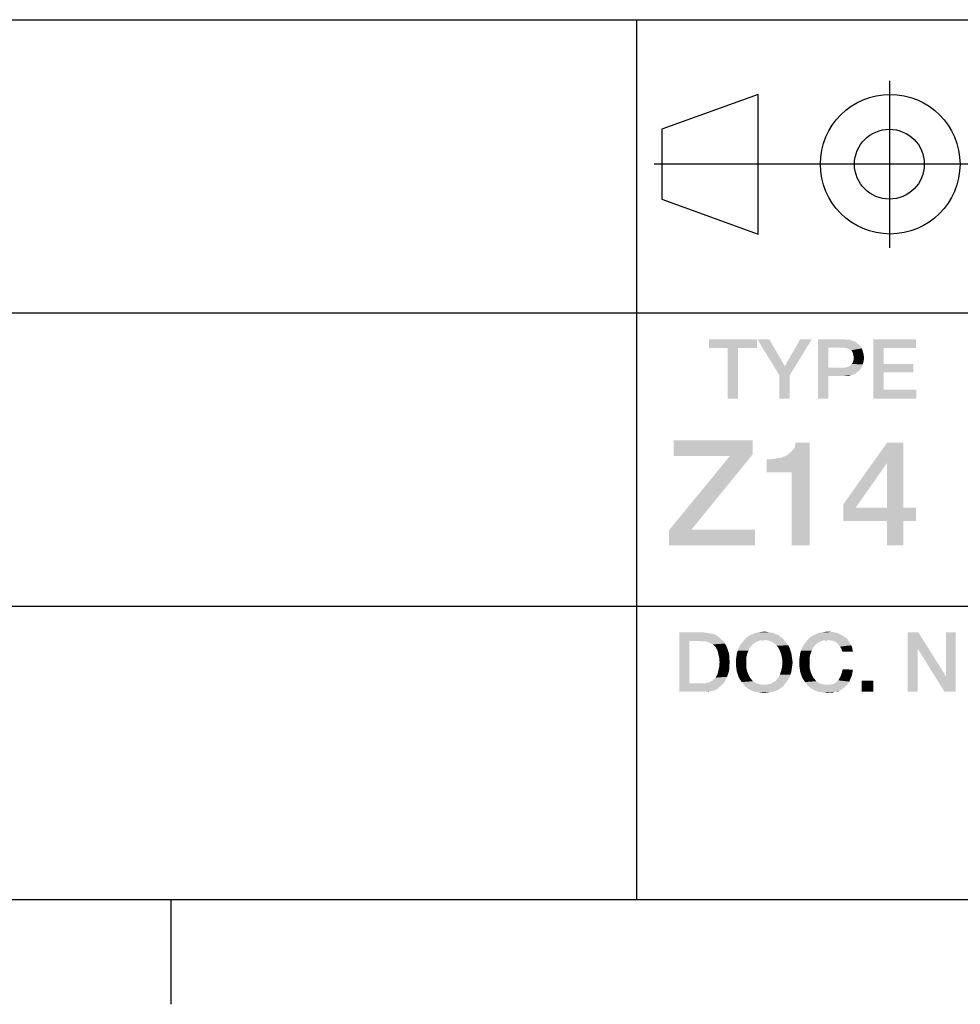
# Model space of a CAD drawing. Units: millimetres. Extents: x 0 to 1189, y 0 to 841.
# Drawn here: x 1090 to 1117, y 7 to 35 of the extents above; entities that cross this region are included whole.
import ezdxf

# ---------------------------------------------------------------- set-up
doc = ezdxf.new("R2010")
doc.units = ezdxf.units.MM
doc.header["$LTSCALE"] = 65.395
doc.layers.get('0').update_dxf_attribs({"linetype": 'CONTINUOUS'})

# ---------------------------------------------------------------- blocks, each defined once
blk = doc.blocks.new('PROJECTION_METHOD_BL0', base_point=(1112.917, 31.056))
at = {"color": 2, "linetype": 'CONTINUOUS'}
for p, q in [((1115.079, 33.45), (1115.079, 28.662)), ((1111.319, 33.062), (1108.559, 32.062)), ((1111.319, 29.062), (1111.319, 33.062)), ((1108.559, 32.062), (1108.559, 30.062)), ((1117.492, 31.062), (1108.341, 31.061)), ((1108.559, 30.062), (1111.319, 29.062))]:
    blk.add_line(p, q, dxfattribs=at)
for centre, radius in [((1115.102, 31.062), 2), ((1115.079, 31.062), 1), ((1115.079, 31.062), 1)]:
    blk.add_circle(centre, radius, dxfattribs=at)

msp = doc.modelspace()

# ---------------------------------------------------------------- linework, layer by layer
at = {"color": 2, "linetype": 'CONTINUOUS'}
for p, q in [((996, 35.2), (1179, 35.2)), ((1107.833, 35.2), (1107.833, 10)), ((996, 26.8), (1179, 26.8)), ((1026.5, 18.4), (1179, 18.4)), ((996, 10), (1179, 10))]:
    msp.add_line(p, q, dxfattribs=at)
at = {"color": 7, "linetype": 'CONTINUOUS'}
for p, q in [((10, 10), (1179, 10)), ((1094.5, 10), (1094.5, 7))]:
    msp.add_line(p, q, dxfattribs=at)
at = {"color": 2, "linetype": 'CONTINUOUS'}
for points in [[(1111.283, 26.05), (1109.913, 25.796), (1109.913, 26.05)], [(1110.446, 25.796), (1109.913, 25.796), (1111.283, 26.05)], [(1110.738, 25.796), (1110.446, 25.796), (1111.283, 26.05)], [(1110.738, 25.796), (1111.283, 26.05), (1111.283, 25.796)], [(1111.638, 26.05), (1111.93, 25.01), (1111.296, 26.05)], [(1111.638, 26.05), (1112.083, 25.276), (1111.93, 25.01)], [(1111.93, 25.01), (1112.083, 25.276), (1112.856, 26.05)], [(1111.93, 25.01), (1112.856, 26.05), (1112.222, 25.01)], [(1112.856, 26.05), (1112.083, 25.276), (1112.527, 26.05)], [(1113.034, 26.05), (1113.77, 26.05), (1113.326, 25.809)], [(1113.326, 25.809), (1113.034, 24.35), (1113.034, 26.05)], [(1113.77, 26.05), (1113.846, 26.037), (1113.326, 25.809)], [(1113.922, 26.037), (1113.986, 26.012), (1113.326, 25.809)], [(1113.846, 26.037), (1113.922, 26.037), (1113.326, 25.809)], [(1113.986, 26.012), (1114.049, 25.999), (1113.326, 25.809)], [(1114.049, 25.999), (1114.112, 25.974), (1113.326, 25.809)], [(1114.112, 25.974), (1114.15, 25.936), (1113.326, 25.809)], [(1114.62, 26.05), (1115.838, 26.05), (1114.912, 25.796)], [(1114.912, 25.796), (1114.62, 24.35), (1114.62, 26.05)], [(1114.912, 25.796), (1115.838, 26.05), (1115.838, 25.796)], [(1110.738, 25.796), (1110.446, 24.35), (1110.446, 25.796)], [(1110.446, 24.35), (1110.738, 25.796), (1110.738, 24.35)], [(1113.326, 25.809), (1113.326, 25.238), (1113.034, 24.35)], [(1114.15, 25.936), (1114.201, 25.898), (1113.326, 25.809)], [(1114.201, 25.898), (1114.239, 25.86), (1113.326, 25.809)], [(1113.757, 25.809), (1113.326, 25.809), (1114.239, 25.86)], [(1113.833, 25.796), (1113.757, 25.809), (1114.239, 25.86)], [(1113.884, 25.784), (1113.833, 25.796), (1114.239, 25.86)], [(1113.884, 25.784), (1114.239, 25.86), (1114.29, 25.784)], [(1114.29, 25.784), (1113.935, 25.758), (1113.884, 25.784)], [(1113.986, 25.733), (1113.935, 25.758), (1114.29, 25.784)], [(1113.986, 25.733), (1114.29, 25.784), (1114.315, 25.707)], [(1114.315, 25.707), (1114.011, 25.695), (1113.986, 25.733)], [(1114.036, 25.644), (1114.011, 25.695), (1114.315, 25.707)], [(1114.036, 25.644), (1114.315, 25.707), (1114.341, 25.619)], [(1114.912, 25.796), (1114.912, 25.34), (1114.62, 24.35)], [(1113.998, 25.34), (1114.036, 25.39), (1114.341, 25.416)], [(1113.998, 25.34), (1114.341, 25.416), (1114.315, 25.327)], [(1114.341, 25.619), (1114.049, 25.581), (1114.036, 25.644)], [(1114.341, 25.416), (1114.036, 25.39), (1114.049, 25.441)], [(1114.062, 25.517), (1114.049, 25.581), (1114.341, 25.619)], [(1114.353, 25.517), (1114.049, 25.441), (1114.062, 25.517)], [(1114.049, 25.441), (1114.353, 25.517), (1114.341, 25.416)], [(1114.062, 25.517), (1114.341, 25.619), (1114.353, 25.517)], [(1113.326, 25.238), (1113.326, 24.997), (1113.034, 24.35)], [(1113.821, 25.238), (1114.239, 25.175), (1113.326, 24.997)], [(1113.757, 25.238), (1113.821, 25.238), (1113.326, 24.997)], [(1113.326, 25.238), (1113.757, 25.238), (1113.326, 24.997)], [(1114.239, 25.175), (1114.201, 25.137), (1113.326, 24.997)], [(1114.201, 25.137), (1114.15, 25.099), (1113.326, 24.997)], [(1114.15, 25.099), (1114.1, 25.06), (1113.326, 24.997)], [(1114.29, 25.251), (1113.821, 25.238), (1113.871, 25.251)], [(1113.821, 25.238), (1114.29, 25.251), (1114.239, 25.175)], [(1113.871, 25.251), (1113.909, 25.263), (1114.315, 25.327)], [(1113.871, 25.251), (1114.315, 25.327), (1114.29, 25.251)], [(1113.909, 25.263), (1113.96, 25.289), (1114.315, 25.327)], [(1114.315, 25.327), (1113.96, 25.289), (1113.998, 25.34)], [(1114.912, 25.34), (1114.912, 25.099), (1114.62, 24.35)], [(1114.912, 25.099), (1114.912, 24.604), (1114.62, 24.35)], [(1114.912, 25.099), (1115.762, 25.34), (1115.762, 25.099)], [(1114.912, 25.34), (1115.762, 25.34), (1114.912, 25.099)], [(1112.222, 25.01), (1111.93, 24.35), (1111.93, 25.01)], [(1111.93, 24.35), (1112.222, 25.01), (1112.222, 24.35)], [(1113.034, 24.35), (1113.326, 24.997), (1113.326, 24.35)], [(1114.1, 25.06), (1114.049, 25.035), (1113.326, 24.997)], [(1114.049, 25.035), (1113.986, 25.022), (1113.326, 24.997)], [(1113.77, 24.997), (1113.326, 24.997), (1113.986, 25.022)], [(1113.846, 24.997), (1113.77, 24.997), (1113.986, 25.022)], [(1113.846, 24.997), (1113.986, 25.022), (1113.922, 24.997)], [(1114.912, 24.604), (1115.85, 24.604), (1114.62, 24.35)], [(1114.62, 24.35), (1115.85, 24.604), (1115.85, 24.35)], [(1111.159, 23.15), (1111.159, 22.747), (1108.898, 22.702)], [(1111.159, 23.15), (1108.898, 22.702), (1108.898, 23.15)], [(1111.562, 22.232), (1112.1, 22.702), (1112.794, 23.083)], [(1112.279, 22.232), (1111.562, 22.232), (1112.794, 23.083)], [(1112.1, 22.702), (1112.211, 22.769), (1112.794, 23.083)], [(1112.211, 22.769), (1112.301, 22.859), (1112.794, 23.083)], [(1112.279, 20.15), (1112.279, 22.232), (1112.794, 23.083)], [(1112.279, 20.15), (1112.794, 23.083), (1112.794, 20.15)], [(1112.301, 22.859), (1112.368, 22.949), (1112.794, 23.083)], [(1112.794, 23.083), (1112.368, 22.949), (1112.391, 23.083)], [(1115.48, 23.083), (1115.01, 22.501), (1113.756, 21.314)], [(1115.48, 23.083), (1113.756, 21.314), (1115.01, 23.083)], [(1115.01, 21.225), (1115.01, 22.501), (1115.48, 23.083)], [(1115.01, 21.225), (1115.48, 23.083), (1115.48, 21.225)], [(1109.413, 20.598), (1108.764, 20.575), (1110.51, 22.702)], [(1110.51, 22.702), (1108.898, 22.702), (1111.159, 22.747)], [(1110.51, 22.702), (1111.159, 22.747), (1109.413, 20.598)], [(1111.562, 22.232), (1111.988, 22.657), (1112.1, 22.702)], [(1111.562, 22.232), (1111.853, 22.635), (1111.988, 22.657)], [(1111.562, 22.232), (1111.697, 22.613), (1111.853, 22.635)], [(1111.697, 22.613), (1111.562, 22.232), (1111.562, 22.613)], [(1113.756, 21.314), (1115.01, 22.501), (1114.114, 21.225)], [(1114.114, 21.225), (1113.756, 20.844), (1113.756, 21.314)], [(1115.48, 21.225), (1115.838, 21.225), (1113.756, 20.844)], [(1115.01, 21.225), (1115.48, 21.225), (1113.756, 20.844)], [(1114.114, 21.225), (1115.01, 21.225), (1113.756, 20.844)], [(1115.01, 20.844), (1113.756, 20.844), (1115.838, 21.225)], [(1115.48, 20.844), (1115.01, 20.844), (1115.838, 21.225)], [(1115.48, 20.844), (1115.838, 21.225), (1115.838, 20.844)], [(1109.413, 20.598), (1111.226, 20.598), (1108.764, 20.575)], [(1108.764, 20.15), (1108.764, 20.575), (1111.226, 20.598)], [(1108.764, 20.15), (1111.226, 20.598), (1111.226, 20.15)], [(1115.48, 20.844), (1115.01, 20.15), (1115.01, 20.844)], [(1115.01, 20.15), (1115.48, 20.844), (1115.48, 20.15)], [(1109.061, 17.65), (1109.759, 17.65), (1109.353, 17.409)], [(1109.353, 17.409), (1109.061, 15.95), (1109.061, 17.65)], [(1109.759, 17.65), (1109.848, 17.637), (1109.353, 17.409)], [(1109.848, 17.637), (1109.936, 17.625), (1109.353, 17.409)], [(1109.936, 17.625), (1110.012, 17.612), (1109.353, 17.409)], [(1110.012, 17.612), (1110.089, 17.587), (1109.353, 17.409)], [(1110.089, 17.587), (1110.152, 17.549), (1109.353, 17.409)], [(1110.152, 17.549), (1110.215, 17.498), (1109.353, 17.409)], [(1110.215, 17.498), (1110.266, 17.447), (1109.353, 17.409)], [(1111.966, 17.523), (1110.951, 17.472), (1111.015, 17.523)], [(1110.951, 17.472), (1111.966, 17.523), (1112.03, 17.472)], [(1111.903, 17.574), (1111.015, 17.523), (1111.078, 17.574)], [(1111.015, 17.523), (1111.903, 17.574), (1111.966, 17.523)], [(1111.827, 17.599), (1111.078, 17.574), (1111.154, 17.599)], [(1111.078, 17.574), (1111.827, 17.599), (1111.903, 17.574)], [(1111.751, 17.637), (1111.154, 17.599), (1111.23, 17.637)], [(1111.154, 17.599), (1111.751, 17.637), (1111.827, 17.599)], [(1111.662, 17.65), (1111.23, 17.637), (1111.319, 17.65)], [(1111.23, 17.637), (1111.662, 17.65), (1111.751, 17.637)], [(1111.586, 17.663), (1111.319, 17.65), (1111.395, 17.663)], [(1111.319, 17.65), (1111.586, 17.663), (1111.662, 17.65)], [(1111.395, 17.663), (1111.497, 17.675), (1111.586, 17.663)], [(1113.793, 17.523), (1113.844, 17.485), (1112.765, 17.472)], [(1113.793, 17.523), (1112.765, 17.472), (1112.829, 17.523)], [(1113.298, 17.434), (1112.765, 17.472), (1113.844, 17.485)], [(1112.829, 17.523), (1112.905, 17.574), (1113.692, 17.587)], [(1112.829, 17.523), (1113.692, 17.587), (1113.793, 17.523)], [(1113.692, 17.587), (1112.905, 17.574), (1112.968, 17.599)], [(1113.577, 17.637), (1112.968, 17.599), (1113.045, 17.637)], [(1112.968, 17.599), (1113.577, 17.637), (1113.692, 17.587)], [(1113.045, 17.637), (1113.133, 17.65), (1113.451, 17.663)], [(1113.045, 17.637), (1113.451, 17.663), (1113.577, 17.637)], [(1113.451, 17.663), (1113.133, 17.65), (1113.222, 17.663)], [(1113.222, 17.663), (1113.311, 17.675), (1113.451, 17.663)], [(1113.298, 17.434), (1113.844, 17.485), (1113.895, 17.434)], [(1115.912, 17.65), (1115.886, 17.193), (1115.607, 15.95)], [(1115.912, 17.65), (1115.607, 15.95), (1115.607, 17.65)], [(1115.886, 17.193), (1115.912, 17.65), (1116.698, 16.394)], [(1116.66, 15.95), (1116.698, 16.394), (1116.977, 17.65)], [(1116.66, 15.95), (1116.977, 17.65), (1116.977, 15.95)], [(1116.977, 17.65), (1116.698, 16.394), (1116.698, 17.65)], [(1109.353, 17.409), (1109.353, 16.191), (1109.061, 15.95)], [(1109.645, 17.409), (1109.353, 17.409), (1110.266, 17.447)], [(1109.721, 17.396), (1109.645, 17.409), (1110.266, 17.447)], [(1109.797, 17.396), (1109.721, 17.396), (1110.266, 17.447)], [(1109.797, 17.396), (1110.266, 17.447), (1110.33, 17.396)], [(1110.33, 17.396), (1109.86, 17.384), (1109.797, 17.396)], [(1109.924, 17.358), (1109.86, 17.384), (1110.33, 17.396)], [(1109.974, 17.333), (1109.924, 17.358), (1110.33, 17.396)], [(1109.974, 17.333), (1110.33, 17.396), (1110.368, 17.333)], [(1110.368, 17.333), (1110.025, 17.307), (1109.974, 17.333)], [(1110.063, 17.269), (1110.025, 17.307), (1110.368, 17.333)], [(1110.063, 17.269), (1110.368, 17.333), (1110.406, 17.269)], [(1110.406, 17.269), (1110.101, 17.231), (1110.063, 17.269)], [(1110.101, 17.231), (1110.406, 17.269), (1110.431, 17.206)], [(1110.431, 17.206), (1110.152, 17.143), (1110.101, 17.231)], [(1110.152, 17.143), (1110.431, 17.206), (1110.456, 17.13)], [(1110.736, 17.13), (1110.761, 17.206), (1111.091, 17.231)], [(1110.736, 17.13), (1111.091, 17.231), (1111.04, 17.13)], [(1111.129, 17.269), (1110.761, 17.206), (1110.799, 17.282)], [(1111.129, 17.269), (1111.091, 17.231), (1110.761, 17.206)], [(1111.218, 17.346), (1111.167, 17.32), (1110.799, 17.282)], [(1111.218, 17.346), (1110.799, 17.282), (1110.85, 17.346)], [(1110.799, 17.282), (1111.167, 17.32), (1111.129, 17.269)], [(1111.319, 17.396), (1110.85, 17.346), (1110.901, 17.409)], [(1111.319, 17.396), (1111.268, 17.384), (1110.85, 17.346)], [(1110.85, 17.346), (1111.268, 17.384), (1111.218, 17.346)], [(1112.03, 17.472), (1111.497, 17.434), (1110.901, 17.409)], [(1112.03, 17.472), (1110.901, 17.409), (1110.951, 17.472)], [(1111.497, 17.434), (1111.37, 17.422), (1110.901, 17.409)], [(1110.901, 17.409), (1111.37, 17.422), (1111.319, 17.396)], [(1111.37, 17.422), (1111.497, 17.434), (1111.433, 17.422)], [(1111.548, 17.422), (1111.497, 17.434), (1112.03, 17.472)], [(1111.611, 17.422), (1111.548, 17.422), (1112.03, 17.472)], [(1111.611, 17.422), (1112.03, 17.472), (1112.08, 17.409)], [(1112.08, 17.409), (1111.662, 17.396), (1111.611, 17.422)], [(1111.712, 17.384), (1111.662, 17.396), (1112.08, 17.409)], [(1111.763, 17.346), (1111.712, 17.384), (1112.08, 17.409)], [(1111.763, 17.346), (1112.08, 17.409), (1112.131, 17.346)], [(1112.131, 17.346), (1111.814, 17.32), (1111.763, 17.346)], [(1111.814, 17.32), (1112.131, 17.346), (1112.182, 17.282)], [(1112.182, 17.282), (1111.852, 17.269), (1111.814, 17.32)], [(1111.89, 17.231), (1111.852, 17.269), (1112.182, 17.282)], [(1111.89, 17.231), (1112.182, 17.282), (1112.22, 17.206)], [(1112.22, 17.206), (1111.941, 17.13), (1111.89, 17.231)], [(1111.941, 17.13), (1112.22, 17.206), (1112.245, 17.13)], [(1112.55, 17.13), (1112.575, 17.206), (1112.905, 17.231)], [(1112.55, 17.13), (1112.905, 17.231), (1112.854, 17.13)], [(1112.943, 17.269), (1112.575, 17.206), (1112.613, 17.282)], [(1112.943, 17.269), (1112.905, 17.231), (1112.575, 17.206)], [(1113.032, 17.346), (1112.981, 17.32), (1112.613, 17.282)], [(1113.032, 17.346), (1112.613, 17.282), (1112.664, 17.346)], [(1112.613, 17.282), (1112.981, 17.32), (1112.943, 17.269)], [(1113.133, 17.396), (1112.664, 17.346), (1112.715, 17.409)], [(1113.133, 17.396), (1113.083, 17.384), (1112.664, 17.346)], [(1112.664, 17.346), (1113.083, 17.384), (1113.032, 17.346)], [(1113.298, 17.434), (1112.715, 17.409), (1112.765, 17.472)], [(1113.298, 17.434), (1113.184, 17.422), (1112.715, 17.409)], [(1112.715, 17.409), (1113.184, 17.422), (1113.133, 17.396)], [(1113.184, 17.422), (1113.298, 17.434), (1113.248, 17.422)], [(1113.895, 17.434), (1113.387, 17.422), (1113.298, 17.434)], [(1113.463, 17.409), (1113.387, 17.422), (1113.895, 17.434)], [(1113.527, 17.384), (1113.463, 17.409), (1113.895, 17.434)], [(1113.527, 17.384), (1113.895, 17.434), (1113.92, 17.384)], [(1113.92, 17.384), (1113.577, 17.346), (1113.527, 17.384)], [(1113.577, 17.346), (1113.92, 17.384), (1113.958, 17.333)], [(1113.958, 17.333), (1113.628, 17.295), (1113.577, 17.346)], [(1113.628, 17.295), (1113.958, 17.333), (1113.983, 17.282)], [(1113.983, 17.282), (1113.666, 17.244), (1113.628, 17.295)], [(1113.666, 17.244), (1113.983, 17.282), (1114.009, 17.231)], [(1114.009, 17.231), (1113.704, 17.181), (1113.666, 17.244)], [(1113.704, 17.181), (1114.009, 17.231), (1114.021, 17.168)], [(1110.456, 17.13), (1110.177, 17.041), (1110.152, 17.143)], [(1110.456, 17.13), (1110.482, 17.054), (1110.177, 17.041)], [(1110.177, 17.041), (1110.482, 17.054), (1110.495, 16.978)], [(1110.495, 16.978), (1110.203, 16.927), (1110.177, 17.041)], [(1110.203, 16.927), (1110.495, 16.978), (1110.495, 16.889)], [(1110.495, 16.889), (1110.215, 16.8), (1110.203, 16.927)], [(1110.977, 16.914), (1110.685, 16.876), (1110.698, 16.965)], [(1111.002, 17.028), (1110.698, 16.965), (1110.71, 17.054)], [(1110.698, 16.965), (1111.002, 17.028), (1110.977, 16.914)], [(1111.04, 17.13), (1110.71, 17.054), (1110.736, 17.13)], [(1110.71, 17.054), (1111.04, 17.13), (1111.002, 17.028)], [(1112.245, 17.13), (1111.979, 17.028), (1111.941, 17.13)], [(1112.245, 17.13), (1112.271, 17.054), (1111.979, 17.028)], [(1111.979, 17.028), (1112.271, 17.054), (1112.283, 16.965)], [(1112.283, 16.965), (1112.004, 16.914), (1111.979, 17.028)], [(1112.004, 16.914), (1112.283, 16.965), (1112.296, 16.876)], [(1112.791, 16.914), (1112.499, 16.876), (1112.512, 16.965)], [(1112.816, 17.028), (1112.512, 16.965), (1112.524, 17.054)], [(1112.512, 16.965), (1112.816, 17.028), (1112.791, 16.914)], [(1112.854, 17.13), (1112.524, 17.054), (1112.55, 17.13)], [(1112.524, 17.054), (1112.854, 17.13), (1112.816, 17.028)], [(1114.021, 17.168), (1113.73, 17.104), (1113.704, 17.181)], [(1113.73, 17.104), (1114.021, 17.168), (1114.034, 17.104)], [(1115.607, 15.95), (1115.886, 17.193), (1115.886, 15.95)], [(1116.698, 16.394), (1116.66, 15.95), (1115.886, 17.193)], [(1110.495, 16.61), (1110.177, 16.546), (1110.203, 16.66)], [(1110.507, 16.8), (1110.495, 16.699), (1110.203, 16.66)], [(1110.507, 16.8), (1110.203, 16.66), (1110.215, 16.8)], [(1110.203, 16.66), (1110.495, 16.699), (1110.495, 16.61)], [(1110.215, 16.8), (1110.495, 16.889), (1110.507, 16.8)], [(1110.685, 16.787), (1110.685, 16.876), (1110.977, 16.914)], [(1110.685, 16.787), (1110.977, 16.914), (1110.977, 16.787)], [(1110.977, 16.787), (1110.685, 16.699), (1110.685, 16.787)], [(1110.685, 16.699), (1110.977, 16.787), (1110.977, 16.66)], [(1110.977, 16.66), (1110.698, 16.61), (1110.685, 16.699)], [(1110.698, 16.61), (1110.977, 16.66), (1111.002, 16.546)], [(1112.283, 16.61), (1111.979, 16.546), (1112.004, 16.66)], [(1112.296, 16.876), (1112.017, 16.787), (1112.004, 16.914)], [(1112.309, 16.787), (1112.296, 16.699), (1112.004, 16.66)], [(1112.309, 16.787), (1112.004, 16.66), (1112.017, 16.787)], [(1112.004, 16.66), (1112.296, 16.699), (1112.283, 16.61)], [(1112.017, 16.787), (1112.296, 16.876), (1112.309, 16.787)], [(1112.499, 16.787), (1112.499, 16.876), (1112.791, 16.914)], [(1112.499, 16.787), (1112.791, 16.914), (1112.791, 16.787)], [(1112.791, 16.787), (1112.499, 16.699), (1112.499, 16.787)], [(1112.499, 16.699), (1112.791, 16.787), (1112.791, 16.66)], [(1112.791, 16.66), (1112.512, 16.61), (1112.499, 16.699)], [(1112.512, 16.61), (1112.791, 16.66), (1112.816, 16.546)], [(1110.063, 16.318), (1110.101, 16.356), (1110.431, 16.381)], [(1110.063, 16.318), (1110.431, 16.381), (1110.406, 16.318)], [(1110.431, 16.381), (1110.101, 16.356), (1110.152, 16.445)], [(1110.482, 16.534), (1110.152, 16.445), (1110.177, 16.546)], [(1110.482, 16.534), (1110.456, 16.457), (1110.152, 16.445)], [(1110.152, 16.445), (1110.456, 16.457), (1110.431, 16.381)], [(1110.177, 16.546), (1110.495, 16.61), (1110.482, 16.534)], [(1111.002, 16.546), (1110.71, 16.521), (1110.698, 16.61)], [(1110.736, 16.445), (1110.71, 16.521), (1111.002, 16.546)], [(1110.736, 16.445), (1111.002, 16.546), (1111.04, 16.445)], [(1111.04, 16.445), (1110.761, 16.369), (1110.736, 16.445)], [(1110.761, 16.369), (1111.04, 16.445), (1111.091, 16.343)], [(1111.091, 16.343), (1110.799, 16.305), (1110.761, 16.369)], [(1111.852, 16.305), (1111.89, 16.343), (1112.22, 16.369)], [(1111.852, 16.305), (1112.22, 16.369), (1112.182, 16.305)], [(1112.245, 16.445), (1112.22, 16.369), (1111.89, 16.343)], [(1112.245, 16.445), (1111.89, 16.343), (1111.941, 16.445)], [(1112.271, 16.521), (1111.941, 16.445), (1111.979, 16.546)], [(1111.941, 16.445), (1112.271, 16.521), (1112.245, 16.445)], [(1111.979, 16.546), (1112.283, 16.61), (1112.271, 16.521)], [(1112.816, 16.546), (1112.524, 16.521), (1112.512, 16.61)], [(1112.55, 16.445), (1112.524, 16.521), (1112.816, 16.546)], [(1112.55, 16.445), (1112.816, 16.546), (1112.854, 16.445)], [(1112.854, 16.445), (1112.575, 16.369), (1112.55, 16.445)], [(1112.575, 16.369), (1112.854, 16.445), (1112.905, 16.343)], [(1112.905, 16.343), (1112.613, 16.305), (1112.575, 16.369)], [(1113.983, 16.369), (1113.653, 16.343), (1113.692, 16.419)], [(1113.653, 16.343), (1113.983, 16.369), (1113.958, 16.305)], [(1114.009, 16.432), (1113.692, 16.419), (1113.717, 16.496)], [(1113.692, 16.419), (1114.009, 16.432), (1113.983, 16.369)], [(1114.034, 16.584), (1113.717, 16.496), (1113.742, 16.597)], [(1114.034, 16.584), (1114.021, 16.508), (1113.717, 16.496)], [(1113.717, 16.496), (1114.021, 16.508), (1114.009, 16.432)], [(1110.33, 16.191), (1110.266, 16.14), (1109.061, 15.95)], [(1109.797, 16.191), (1110.33, 16.191), (1109.061, 15.95)], [(1109.721, 16.191), (1109.797, 16.191), (1109.061, 15.95)], [(1109.645, 16.191), (1109.721, 16.191), (1109.061, 15.95)], [(1109.353, 16.191), (1109.645, 16.191), (1109.061, 15.95)], [(1110.266, 16.14), (1110.215, 16.09), (1109.061, 15.95)], [(1110.215, 16.09), (1110.152, 16.039), (1109.061, 15.95)], [(1109.797, 16.191), (1109.86, 16.204), (1110.368, 16.254)], [(1109.797, 16.191), (1110.368, 16.254), (1110.33, 16.191)], [(1109.86, 16.204), (1109.924, 16.229), (1110.368, 16.254)], [(1110.368, 16.254), (1109.924, 16.229), (1109.974, 16.254)], [(1109.974, 16.254), (1110.025, 16.28), (1110.406, 16.318)], [(1109.974, 16.254), (1110.406, 16.318), (1110.368, 16.254)], [(1110.406, 16.318), (1110.025, 16.28), (1110.063, 16.318)], [(1110.799, 16.305), (1111.091, 16.343), (1111.129, 16.305)], [(1111.129, 16.305), (1110.85, 16.229), (1110.799, 16.305)], [(1111.129, 16.305), (1111.167, 16.254), (1110.85, 16.229)], [(1110.85, 16.229), (1111.167, 16.254), (1111.218, 16.229)], [(1111.218, 16.229), (1110.901, 16.166), (1110.85, 16.229)], [(1111.218, 16.229), (1111.268, 16.191), (1110.901, 16.166)], [(1111.268, 16.191), (1111.319, 16.178), (1110.901, 16.166)], [(1110.901, 16.166), (1111.319, 16.178), (1111.37, 16.166)], [(1111.37, 16.166), (1110.951, 16.102), (1110.901, 16.166)], [(1111.37, 16.166), (1111.433, 16.153), (1110.951, 16.102)], [(1110.951, 16.102), (1111.548, 16.153), (1112.08, 16.166)], [(1110.951, 16.102), (1112.08, 16.166), (1112.03, 16.102)], [(1111.497, 16.153), (1111.548, 16.153), (1110.951, 16.102)], [(1111.433, 16.153), (1111.497, 16.153), (1110.951, 16.102)], [(1112.03, 16.102), (1111.015, 16.051), (1110.951, 16.102)], [(1111.015, 16.051), (1112.03, 16.102), (1111.966, 16.051)], [(1112.08, 16.166), (1111.548, 16.153), (1111.611, 16.166)], [(1111.611, 16.166), (1111.662, 16.178), (1112.131, 16.229)], [(1111.611, 16.166), (1112.131, 16.229), (1112.08, 16.166)], [(1111.662, 16.178), (1111.712, 16.191), (1112.131, 16.229)], [(1112.131, 16.229), (1111.712, 16.191), (1111.763, 16.229)], [(1111.763, 16.229), (1111.814, 16.254), (1112.182, 16.305)], [(1111.763, 16.229), (1112.182, 16.305), (1112.131, 16.229)], [(1112.182, 16.305), (1111.814, 16.254), (1111.852, 16.305)], [(1112.613, 16.305), (1112.905, 16.343), (1112.943, 16.305)], [(1112.943, 16.305), (1112.664, 16.229), (1112.613, 16.305)], [(1112.943, 16.305), (1112.981, 16.254), (1112.664, 16.229)], [(1112.664, 16.229), (1112.981, 16.254), (1113.032, 16.229)], [(1113.032, 16.229), (1112.715, 16.166), (1112.664, 16.229)], [(1113.032, 16.229), (1113.07, 16.191), (1112.715, 16.166)], [(1113.07, 16.191), (1113.121, 16.178), (1112.715, 16.166)], [(1112.715, 16.166), (1113.121, 16.178), (1113.184, 16.166)], [(1113.184, 16.166), (1112.765, 16.102), (1112.715, 16.166)], [(1113.184, 16.166), (1113.235, 16.153), (1112.765, 16.102)], [(1113.387, 16.153), (1113.856, 16.14), (1112.765, 16.102)], [(1113.298, 16.153), (1113.387, 16.153), (1112.765, 16.102)], [(1113.235, 16.153), (1113.298, 16.153), (1112.765, 16.102)], [(1112.765, 16.102), (1113.856, 16.14), (1113.806, 16.09)], [(1113.806, 16.09), (1112.829, 16.051), (1112.765, 16.102)], [(1112.829, 16.051), (1113.806, 16.09), (1113.755, 16.051)], [(1113.387, 16.153), (1113.476, 16.178), (1113.895, 16.191)], [(1113.387, 16.153), (1113.895, 16.191), (1113.856, 16.14)], [(1113.895, 16.191), (1113.476, 16.178), (1113.552, 16.216)], [(1113.933, 16.242), (1113.552, 16.216), (1113.615, 16.28)], [(1113.552, 16.216), (1113.933, 16.242), (1113.895, 16.191)], [(1113.958, 16.305), (1113.615, 16.28), (1113.653, 16.343)], [(1113.615, 16.28), (1113.958, 16.305), (1113.933, 16.242)], [(1114.618, 16.267), (1114.288, 15.95), (1114.288, 16.267)], [(1114.288, 15.95), (1114.618, 16.267), (1114.618, 15.95)], [(1110.152, 16.039), (1110.089, 16.001), (1109.061, 15.95)], [(1110.089, 16.001), (1110.012, 15.975), (1109.061, 15.95)], [(1110.012, 15.975), (1109.936, 15.963), (1109.061, 15.95)], [(1109.759, 15.95), (1109.061, 15.95), (1109.936, 15.963)], [(1109.759, 15.95), (1109.936, 15.963), (1109.848, 15.95)], [(1111.966, 16.051), (1111.078, 16.013), (1111.015, 16.051)], [(1111.078, 16.013), (1111.966, 16.051), (1111.903, 16.013)], [(1111.903, 16.013), (1111.154, 15.975), (1111.078, 16.013)], [(1111.154, 15.975), (1111.903, 16.013), (1111.827, 15.975)], [(1111.827, 15.975), (1111.23, 15.95), (1111.154, 15.975)], [(1111.23, 15.95), (1111.827, 15.975), (1111.751, 15.95)], [(1111.751, 15.95), (1111.319, 15.937), (1111.23, 15.95)], [(1111.319, 15.937), (1111.751, 15.95), (1111.662, 15.937)], [(1111.662, 15.937), (1111.395, 15.925), (1111.319, 15.937)], [(1111.395, 15.925), (1111.662, 15.937), (1111.586, 15.925)], [(1111.586, 15.925), (1111.497, 15.912), (1111.395, 15.925)], [(1113.755, 16.051), (1112.905, 16.013), (1112.829, 16.051)], [(1112.905, 16.013), (1113.755, 16.051), (1113.704, 16.013)], [(1113.704, 16.013), (1112.968, 15.975), (1112.905, 16.013)], [(1112.968, 15.975), (1113.704, 16.013), (1113.641, 15.975)], [(1113.641, 15.975), (1113.045, 15.95), (1112.968, 15.975)], [(1113.527, 15.95), (1113.045, 15.95), (1113.641, 15.975)], [(1113.527, 15.95), (1113.133, 15.937), (1113.045, 15.95)], [(1113.209, 15.925), (1113.133, 15.937), (1113.527, 15.95)], [(1113.374, 15.925), (1113.209, 15.925), (1113.527, 15.95)], [(1113.374, 15.925), (1113.311, 15.912), (1113.209, 15.925)], [(1113.374, 15.925), (1113.527, 15.95), (1113.451, 15.925)], [(1113.527, 15.95), (1113.641, 15.975), (1113.59, 15.95)]]:
    msp.add_solid(points, dxfattribs=at)

# ---------------------------------------------------------------- block references
msp.add_blockref('PROJECTION_METHOD_BL0', (1112.917, 31.056), dxfattribs=at)

doc.saveas('drawing.dxf')
